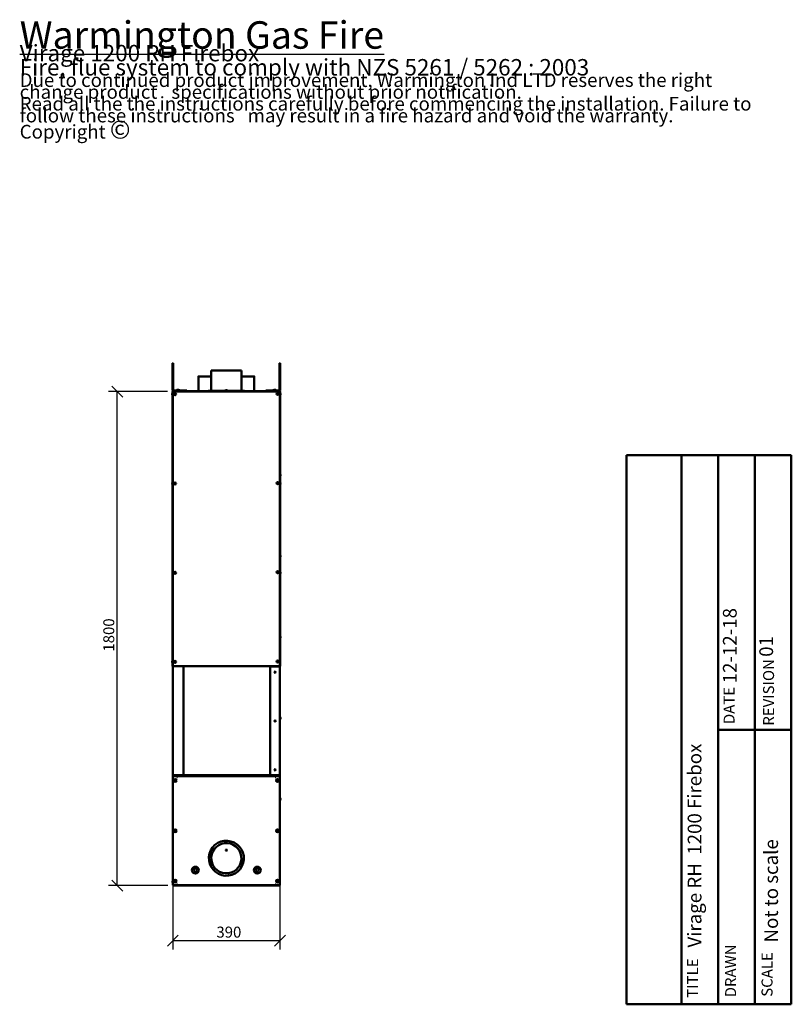
# Model space of a CAD drawing. Units: millimetres. Extents: x 38 to 287, y 10 to 189.
# Drawn here: x 146 to 287, y 10 to 189 of the extents above; entities that cross this region are included whole.
import ezdxf

# ---------------------------------------------------------------- set-up
doc = ezdxf.new("R2010")
doc.units = ezdxf.units.MM
for name, color, linetype, lineweight in [('Dimensions(ISO)', 7, 'Continuous', 25), ('Sketch Geometry(ISO)', 7, 'Continuous', 50), ('Symbols(ISO)', 7, 'Continuous', 25), ('Visible Edges(ISO)', 7, 'Continuous', 50)]:
    doc.layers.add(name, color=color, linetype=linetype, lineweight=lineweight)
doc.styles.add('Warmington', font='ARIALN.TTF')
doc.styles.add('warmington~0', font='ARIALN.TTF')
doc.dimstyles.new('Architect', dxfattribs={"dimtxt": 2, "dimasz": 2, "dimexe": 1.6, "dimexo": 1, "dimgap": 0.5, "dimtad": 1, "dimdec": 0, "dimrnd": 1e-08, "dimzin": 0, "dimdsep": 46, "dimtxsty": 'warmington~0', "dimblk": 'OBLIQUE', "dimcen": 0.09, "dimclrd": 8, "dimclre": 8, "dimclrt": 8, "dimadec": 0, "dimazin": 0, "dimtfac": 1.75, "dimtdec": 1, "dimtmove": 0, "dimatfit": 3, "dimfxl": 0, "dimtolj": 1, "dimtzin": 0, "dimlwd": 25, "dimlwe": 25, "dimarcsym": 0})

# ---------------------------------------------------------------- blocks, each defined once
blk = doc.blocks.new('Title Blocks Architect Template')
at = {"layer": 'Sketch Geometry(ISO)'}
for p, q in [((258.96, 7.78), (258.96, 107.78)), ((258.96, 107.78), (288.96, 107.78)), ((268.96, 107.78), (268.96, 7.78)), ((275.63, 107.78), (275.63, 7.78)), ((282.3, 107.78), (282.3, 7.78)), ((288.96, 107.78), (288.96, 7.78)), ((275.63, 57.78), (288.96, 57.78)), ((288.96, 7.78), (258.96, 7.78))]:
    blk.add_line(p, q, dxfattribs=at)
at = {"layer": 'Symbols(ISO)', "color": 7, "char_height": 2, "attachment_point": 1, "rotation": 90, "style": 'Warmington'}
for s, insert in [('\\fArial Narrow|b1|i0;\\H2.0000;REVISION', (283.82, 58.52)), ('\\fArial Narrow|b1|i0;\\H2.0000;DATE', (276.63, 58.82)), ('\\fArial Narrow|b1|i0;\\H2.0000;DRAWN', (276.9, 9.05)), ('\\fArial Narrow|b1|i0;\\H2.0000;SCALE', (283.54, 9.15)), ('\\fArial Narrow|b1|i0;\\H2.0000;TITLE', (269.97, 8.98))]:
    blk.add_mtext(s, dxfattribs=dict(at, insert=insert))
blk = doc.blocks.new('_Oblique')
at = {"color": 0, "linetype": 'ByBlock', "lineweight": -2}
blk.add_line((-0.5, -0.5), (0.5, 0.5), dxfattribs=at)
blk = doc.blocks.new('*D16')
at = {"layer": 'Defpoints', "color": 0, "linetype": 'Continuous'}
for p in [(164.18, 121.61), (174.3, 121.61), (174.41, 31.61)]:
    blk.add_point(p, dxfattribs=at)
at = {"layer": 'Dimensions(ISO)', "color": 8, "linetype": 'Continuous', "lineweight": 25}
for p, q in [((173.3, 121.61), (162.58, 121.61)), ((164.18, 31.61), (164.18, 121.61)), ((173.41, 31.61), (162.58, 31.61))]:
    blk.add_line(p, q, dxfattribs=at)
at = {"layer": 'Dimensions(ISO)', "color": 8, "linetype": 'Continuous', "lineweight": 25, "xscale": 2, "yscale": 2, "zscale": 2}
for p, rotation in [((164.18, 121.61), 90), ((164.18, 31.61), 270)]:
    blk.add_blockref('_Oblique', p, dxfattribs=dict(at, rotation=rotation))
at = {"layer": 'Dimensions(ISO)', "color": 8, "linetype": 'Continuous', "lineweight": 25, "insert": (161.63, 74.24), "char_height": 2, "attachment_point": 1, "rotation": 90, "style": 'warmington~0'}
blk.add_mtext('\\A1;1800', dxfattribs=at)
blk = doc.blocks.new('*D17')
at = {"layer": 'Defpoints', "color": 0, "linetype": 'Continuous'}
for p in [(174.3, 71.61), (193.8, 71.61), (193.8, 21.61)]:
    blk.add_point(p, dxfattribs=at)
at = {"layer": 'Dimensions(ISO)', "color": 8, "linetype": 'Continuous', "lineweight": 25}
for p, q in [((174.3, 70.61), (174.3, 20.01)), ((193.8, 70.61), (193.8, 20.01)), ((174.3, 21.61), (193.8, 21.61))]:
    blk.add_line(p, q, dxfattribs=at)
at = {"layer": 'Dimensions(ISO)', "color": 8, "linetype": 'Continuous', "lineweight": 25, "xscale": 2, "yscale": 2, "zscale": 2, "rotation": 180}
blk.add_blockref('_Oblique', (174.3, 21.61), dxfattribs=at)
at = {"layer": 'Dimensions(ISO)', "color": 8, "linetype": 'Continuous', "lineweight": 25, "xscale": 2, "yscale": 2, "zscale": 2}
blk.add_blockref('_Oblique', (193.8, 21.61), dxfattribs=at)
at = {"layer": 'Dimensions(ISO)', "color": 8, "linetype": 'Continuous', "lineweight": 25, "insert": (182.24, 24.15), "char_height": 2, "attachment_point": 1, "style": 'warmington~0'}
blk.add_mtext('\\A1;390', dxfattribs=at)

msp = doc.modelspace()

# ---------------------------------------------------------------- linework, layer by layer
at = {"layer": 'Visible Edges(ISO)'}
for p, q in [((174.265, 121.795), (174.265, 126.77)), ((174.265, 126.77), (174.345, 126.77)), ((174.345, 126.77), (174.345, 121.795)), ((193.76, 126.77), (193.84, 126.77)), ((193.76, 121.795), (193.76, 126.77)), ((193.84, 126.77), (193.84, 121.795)), ((178.972, 121.69), (178.972, 124.359)), ((181.265, 121.727), (181.265, 125.44)), ((186.84, 125.44), (181.265, 125.44)), ((181.265, 125.44), (181.265, 121.727)), ((181.265, 125.44), (181.265, 125.44)), ((186.84, 121.727), (186.84, 125.44)), ((189.132, 121.69), (189.132, 124.359)), ((174.202, 121.135), (174.252, 121.285)), ((174.202, 121.135), (174.202, 121.085)), ((174.202, 121.085), (174.252, 120.935)), ((174.252, 121.285), (174.252, 120.935)), ((174.265, 121.185), (174.252, 121.185)), ((174.265, 121.035), (174.252, 121.035)), ((174.265, 121.61), (174.302, 121.61)), ((174.265, 121.61), (174.265, 71.61)), ((193.802, 121.69), (174.302, 121.69)), ((174.302, 121.61), (174.302, 121.69)), ((174.302, 71.61), (174.302, 121.61)), ((174.302, 121.61), (193.802, 121.61)), ((174.302, 71.61), (174.302, 121.61)), ((175.166, 121.77), (174.37, 121.77)), ((174.927, 121.795), (174.927, 121.807)), ((174.927, 121.795), (174.927, 121.795)), ((175.045, 121.92), (175.138, 121.92)), ((175.138, 121.92), (175.139, 121.92)), ((175.139, 121.92), (175.139, 121.92)), ((175.139, 121.92), (175.14, 121.92)), ((175.14, 121.92), (175.14, 121.92)), ((175.14, 121.92), (175.141, 121.92)), ((175.157, 121.715), (175.157, 121.727)), ((175.213, 121.92), (175.309, 121.92)), ((175.27, 121.84), (175.27, 121.84)), ((175.275, 121.84), (175.37, 121.84)), ((175.309, 121.92), (175.31, 121.92)), ((175.314, 121.92), (175.314, 121.92)), ((175.445, 121.84), (175.54, 121.84)), ((175.545, 121.84), (175.545, 121.84)), ((176.845, 121.77), (175.649, 121.77)), ((175.657, 121.715), (175.657, 121.727)), ((176.845, 121.69), (176.845, 121.77)), ((180.765, 121.69), (180.765, 121.727)), ((183.802, 121.727), (180.765, 121.727)), ((180.765, 121.727), (180.765, 121.69)), ((180.765, 121.727), (180.765, 121.727)), ((183.802, 121.715), (183.802, 121.727)), ((183.915, 121.84), (183.915, 121.84)), ((183.92, 121.84), (184.015, 121.84)), ((184.09, 121.84), (184.185, 121.84)), ((184.19, 121.84), (184.19, 121.84)), ((187.34, 121.727), (184.302, 121.727)), ((184.302, 121.715), (184.302, 121.727)), ((187.34, 121.69), (187.34, 121.727)), ((192.456, 121.77), (191.26, 121.77)), ((191.26, 121.69), (191.26, 121.77)), ((192.447, 121.715), (192.447, 121.727)), ((192.56, 121.84), (192.56, 121.84)), ((192.565, 121.84), (192.66, 121.84)), ((192.735, 121.84), (192.83, 121.84)), ((192.795, 121.92), (192.888, 121.92)), ((192.835, 121.84), (192.835, 121.84)), ((192.888, 121.92), (192.889, 121.92)), ((192.889, 121.92), (192.889, 121.92)), ((192.889, 121.92), (192.89, 121.92)), ((192.89, 121.92), (192.89, 121.92)), ((192.89, 121.92), (192.891, 121.92)), ((193.735, 121.77), (192.939, 121.77)), ((192.947, 121.715), (192.947, 121.727)), ((192.963, 121.92), (193.059, 121.92)), ((193.059, 121.92), (193.06, 121.92)), ((193.064, 121.92), (193.064, 121.92)), ((193.177, 121.795), (193.177, 121.807)), ((193.802, 121.61), (193.802, 121.69)), ((193.802, 121.61), (193.802, 71.61)), ((193.84, 121.61), (193.802, 121.61)), ((193.84, 71.61), (193.84, 121.61)), ((193.84, 121.185), (193.852, 121.185)), ((193.84, 121.185), (193.852, 121.185)), ((193.84, 121.035), (193.852, 121.035)), ((193.84, 121.035), (193.852, 121.035)), ((193.852, 120.935), (193.852, 121.285)), ((193.902, 121.135), (193.852, 121.285)), ((193.852, 120.935), (193.852, 121.285)), ((193.902, 121.135), (193.852, 121.285)), ((193.902, 121.085), (193.852, 120.935)), ((193.902, 121.085), (193.852, 120.935)), ((193.902, 121.085), (193.902, 121.135)), ((193.902, 121.085), (193.902, 121.135)), ((193.84, 106.435), (193.852, 106.435)), ((193.84, 106.285), (193.852, 106.285)), ((193.852, 106.185), (193.852, 106.535)), ((193.902, 106.385), (193.852, 106.535)), ((193.902, 106.335), (193.852, 106.185)), ((193.902, 106.335), (193.902, 106.385)), ((174.202, 104.885), (174.252, 105.035)), ((174.202, 104.885), (174.202, 104.835)), ((174.202, 104.835), (174.252, 104.685)), ((174.252, 105.035), (174.252, 104.685)), ((174.265, 104.935), (174.252, 104.935)), ((174.265, 104.785), (174.252, 104.785)), ((193.84, 104.935), (193.852, 104.935)), ((193.84, 104.785), (193.852, 104.785)), ((193.852, 104.685), (193.852, 105.035)), ((193.902, 104.885), (193.852, 105.035)), ((193.902, 104.835), (193.852, 104.685)), ((193.902, 104.835), (193.902, 104.885)), ((193.84, 91.685), (193.852, 91.685)), ((193.84, 91.535), (193.852, 91.535)), ((193.852, 91.435), (193.852, 91.785)), ((193.902, 91.635), (193.852, 91.785)), ((193.902, 91.585), (193.852, 91.435)), ((193.902, 91.585), (193.902, 91.635)), ((193.84, 88.685), (193.852, 88.685)), ((193.84, 88.535), (193.852, 88.535)), ((193.852, 88.435), (193.852, 88.785)), ((193.902, 88.635), (193.852, 88.785)), ((193.902, 88.585), (193.852, 88.435)), ((193.902, 88.585), (193.902, 88.635)), ((193.84, 76.935), (193.852, 76.935)), ((193.84, 76.785), (193.852, 76.785)), ((193.852, 76.685), (193.852, 77.035)), ((193.902, 76.885), (193.852, 77.035)), ((193.902, 76.835), (193.852, 76.685)), ((193.902, 76.835), (193.902, 76.885)), ((174.202, 72.385), (174.252, 72.535)), ((174.202, 72.385), (174.202, 72.335)), ((174.202, 72.335), (174.252, 72.185)), ((174.252, 72.535), (174.252, 72.185)), ((174.265, 72.435), (174.252, 72.435)), ((174.265, 72.285), (174.252, 72.285)), ((174.265, 71.61), (174.302, 71.61)), ((174.302, 71.61), (174.302, 51.76)), ((193.802, 71.61), (174.302, 71.61)), ((176.227, 71.53), (176.264, 71.61)), ((176.227, 51.76), (176.227, 71.53)), ((191.991, 71.61), (192.027, 71.53)), ((192.027, 71.53), (192.027, 51.76)), ((192.052, 71.505), (192.157, 71.505)), ((192.052, 51.76), (192.052, 71.505)), ((192.157, 71.61), (193.802, 71.61)), ((193.802, 71.53), (192.157, 71.53)), ((193.802, 71.505), (192.157, 71.505)), ((192.972, 70.608), (192.972, 70.402)), ((193.802, 71.61), (193.802, 71.61)), ((193.802, 71.61), (193.802, 71.53)), ((193.84, 71.61), (193.802, 71.61)), ((193.802, 71.505), (193.802, 71.53)), ((193.802, 71.505), (193.802, 51.715)), ((192.972, 61.713), (192.972, 61.507)), ((193.802, 62.185), (193.852, 62.185)), ((193.802, 62.035), (193.852, 62.035)), ((193.852, 61.935), (193.852, 62.285)), ((193.902, 62.135), (193.852, 62.285)), ((193.902, 62.085), (193.852, 61.935)), ((193.902, 62.085), (193.902, 62.135)), ((192.972, 52.818), (192.972, 52.612)), ((192.052, 51.76), (174.302, 51.76)), ((174.302, 51.76), (174.302, 51.61)), ((174.302, 51.61), (174.302, 51.53)), ((174.302, 51.61), (192.052, 51.61)), ((174.302, 51.53), (175.052, 51.53)), ((174.302, 31.69), (174.302, 51.53)), ((193.697, 51.61), (174.407, 51.61)), ((174.407, 51.61), (174.407, 51.53)), ((174.699, 50.776), (174.628, 50.838)), ((174.637, 50.704), (174.699, 50.776)), ((174.677, 50.895), (174.748, 50.833)), ((174.756, 50.727), (174.694, 50.655)), ((174.748, 50.833), (174.811, 50.904)), ((174.828, 50.665), (174.756, 50.727)), ((174.867, 50.855), (174.805, 50.784)), ((174.805, 50.784), (174.877, 50.722)), ((175.052, 51.385), (175.052, 51.53)), ((193.052, 51.53), (175.052, 51.53)), ((175.052, 51.505), (175.132, 51.505)), ((175.132, 51.385), (175.052, 51.385)), ((175.132, 51.53), (175.132, 51.425)), ((175.132, 51.425), (175.132, 51.385)), ((192.052, 51.76), (192.052, 51.61)), ((192.157, 51.715), (192.052, 51.715)), ((192.157, 51.715), (193.802, 51.715)), ((193.802, 51.69), (192.157, 51.69)), ((192.972, 51.53), (192.972, 51.425)), ((193.052, 51.505), (192.972, 51.505)), ((192.972, 51.385), (192.972, 51.425)), ((193.052, 51.385), (192.972, 51.385)), ((193.052, 51.53), (193.802, 51.53)), ((193.052, 51.53), (193.052, 51.385)), ((193.299, 50.776), (193.228, 50.838)), ((193.237, 50.704), (193.299, 50.776)), ((193.277, 50.895), (193.348, 50.833)), ((193.356, 50.727), (193.294, 50.655)), ((193.348, 50.833), (193.411, 50.904)), ((193.428, 50.665), (193.356, 50.727)), ((193.467, 50.855), (193.405, 50.784)), ((193.405, 50.784), (193.477, 50.722)), ((193.697, 51.61), (193.697, 51.53)), ((193.697, 51.61), (193.802, 51.61)), ((193.802, 51.69), (193.802, 51.715)), ((193.802, 51.61), (193.802, 51.69)), ((193.802, 51.53), (193.802, 51.61)), ((193.802, 51.53), (193.802, 31.69)), ((193.802, 47.435), (193.852, 47.435)), ((193.802, 47.285), (193.852, 47.285)), ((193.852, 47.185), (193.852, 47.535)), ((193.902, 47.385), (193.852, 47.535)), ((193.902, 47.335), (193.852, 47.185)), ((193.902, 47.335), (193.902, 47.385)), ((174.699, 41.606), (174.628, 41.668)), ((174.637, 41.534), (174.699, 41.606)), ((174.677, 41.725), (174.748, 41.663)), ((174.756, 41.557), (174.694, 41.485)), ((174.748, 41.663), (174.811, 41.734)), ((174.828, 41.495), (174.756, 41.557)), ((174.867, 41.685), (174.805, 41.614)), ((174.805, 41.614), (174.877, 41.552)), ((193.299, 41.606), (193.228, 41.668)), ((193.237, 41.534), (193.299, 41.606)), ((193.277, 41.725), (193.348, 41.663)), ((193.356, 41.557), (193.294, 41.485)), ((193.348, 41.663), (193.411, 41.734)), ((193.428, 41.495), (193.356, 41.557)), ((193.467, 41.685), (193.405, 41.614)), ((193.405, 41.614), (193.477, 41.552)), ((181.4, 37.337), (180.978, 37.452)), ((180.98, 37.458), (181.401, 37.341)), ((174.227, 32.34), (174.277, 32.49)), ((174.227, 32.34), (174.227, 32.29)), ((174.227, 32.29), (174.277, 32.14)), ((174.277, 32.49), (174.277, 32.14)), ((174.302, 32.39), (174.277, 32.39)), ((174.699, 32.436), (174.628, 32.498)), ((174.637, 32.364), (174.699, 32.436)), ((174.677, 32.555), (174.748, 32.493)), ((174.756, 32.387), (174.694, 32.315)), ((174.748, 32.493), (174.811, 32.564)), ((174.828, 32.325), (174.756, 32.387)), ((174.867, 32.515), (174.805, 32.444)), ((174.805, 32.444), (174.877, 32.382)), ((193.299, 32.436), (193.228, 32.498)), ((193.237, 32.364), (193.299, 32.436)), ((193.277, 32.555), (193.348, 32.493)), ((193.356, 32.387), (193.294, 32.315)), ((193.348, 32.493), (193.411, 32.564)), ((193.428, 32.325), (193.356, 32.387)), ((193.467, 32.515), (193.405, 32.444)), ((193.405, 32.444), (193.477, 32.382)), ((174.302, 32.24), (174.277, 32.24)), ((175.052, 31.69), (174.302, 31.69)), ((174.407, 31.61), (174.407, 31.69)), ((174.407, 31.61), (193.697, 31.61)), ((175.052, 31.835), (175.132, 31.835)), ((175.052, 31.69), (175.052, 31.835)), ((175.052, 31.715), (175.132, 31.715)), ((175.052, 31.69), (193.052, 31.69)), ((175.132, 31.835), (175.132, 31.795)), ((175.132, 31.69), (175.132, 31.795)), ((192.972, 31.835), (193.052, 31.835)), ((192.972, 31.795), (192.972, 31.835)), ((192.972, 31.69), (192.972, 31.795)), ((193.052, 31.715), (192.972, 31.715)), ((193.052, 31.835), (193.052, 31.69)), ((193.802, 31.69), (193.052, 31.69)), ((193.697, 31.61), (193.697, 31.69))]:
    msp.add_line(p, q, dxfattribs=at)
for centre, radius in [((174.717, 121.11), 0.175), ((174.717, 121.11), 0.025), ((193.387, 121.19), 0.175), ((193.387, 121.19), 0.025), ((174.717, 104.86), 0.175), ((174.717, 104.86), 0.025), ((193.387, 104.94), 0.175), ((193.387, 104.94), 0.025), ((174.717, 88.61), 0.175), ((174.717, 88.61), 0.025), ((193.387, 88.69), 0.175), ((193.387, 88.69), 0.025), ((174.717, 72.36), 0.175), ((174.717, 72.36), 0.025), ((193.387, 72.44), 0.175), ((193.387, 72.44), 0.025), ((192.927, 70.505), 0.113), ((192.927, 61.61), 0.113), ((192.927, 52.715), 0.113), ((174.752, 50.78), 0.25), ((193.352, 50.78), 0.25), ((174.752, 41.61), 0.25), ((193.352, 41.61), 0.25), ((184.052, 38.077), 0.113), ((178.407, 34.44), 0.625), ((178.407, 34.44), 0.3), ((189.697, 34.44), 0.625), ((189.697, 34.44), 0.3), ((174.752, 32.44), 0.25), ((193.352, 32.44), 0.25)]:
    msp.add_circle(centre, radius, dxfattribs=at)
for centre, radius, start, end in [((174.37, 121.795), 0.105, 180, 270), ((174.37, 121.795), 0.025, 180, 270), ((175.02, 121.727), 0.113, 145.13745, 157.8039), ((175.04, 121.807), 0.113, 90.00422, 180), ((174.952, 121.795), 0.025, 180, 267.61811), ((174.952, 121.795), 0.025, 180, 270), ((175.27, 121.727), 0.113, 90, 180), ((175.182, 121.715), 0.025, 180, 270), ((175.315, 121.807), 0.113, 16.78979, 89.99578), ((175.545, 121.727), 0.113, 0, 90), ((175.632, 121.715), 0.025, 270, 0), ((183.915, 121.727), 0.113, 90, 180), ((183.827, 121.715), 0.025, 180, 270), ((184.19, 121.727), 0.113, 0, 90), ((184.277, 121.715), 0.025, 270, 0), ((192.56, 121.727), 0.113, 90, 180), ((192.472, 121.715), 0.025, 180, 270), ((192.79, 121.807), 0.113, 90.00422, 163.21021), ((192.835, 121.727), 0.113, 0, 90), ((192.922, 121.715), 0.025, 270, 0), ((193.065, 121.807), 0.113, 0, 89.99578), ((193.152, 121.795), 0.025, 270, 0), ((193.085, 121.727), 0.113, 22.1961, 34.84601), ((193.735, 121.795), 0.025, 270, 0), ((193.735, 121.795), 0.105, 270, 0), ((192.157, 71.505), 0.105, 90, 180), ((192.157, 71.505), 0.025, 90, 180), ((192.157, 51.715), 0.105, 180, 270), ((192.157, 51.715), 0.025, 180, 270), ((184.052, 36.61), 3.188, 164.67678, 164.57678), ((184.052, 36.61), 2.75, 164.67678, 164.57678), ((184.052, 36.61), 2.75, 164.57678, 164.67678)]:
    msp.add_arc(centre, radius, start, end, dxfattribs=at)
for major_axis, start_param, end_param in [((-5.08, 0), 5.293222, 7.273149), ((-5, 0), 5.3037602, 7.2626104), ((5.08, 0), 5.2932224, 7.2731491), ((5, 0), 5.3037607, 7.2626106)]:
    msp.add_ellipse((184.052, 124.359), major_axis=major_axis, ratio=0.0000175, start_param=start_param, end_param=end_param, dxfattribs=at)
for points in [[(175.039, 121.92), (175.039, 121.92), (175.04, 121.92), (175.04, 121.92)], [(175.045, 121.92), (175.043, 121.92), (175.041, 121.92), (175.039, 121.92)], [(175.04, 121.92), (175.04, 121.92), (175.04, 121.92), (175.04, 121.92)], [(175.138, 121.92), (175.138, 121.92), (175.138, 121.92), (175.138, 121.92)], [(175.176, 121.92), (175.164, 121.92), (175.151, 121.92), (175.138, 121.92)], [(175.141, 121.92), (175.141, 121.92), (175.141, 121.92), (175.141, 121.92)], [(175.141, 121.92), (175.141, 121.92), (175.141, 121.92), (175.141, 121.92)], [(175.213, 121.92), (175.2, 121.92), (175.188, 121.92), (175.176, 121.92)], [(175.179, 121.92), (175.19, 121.92), (175.201, 121.92), (175.213, 121.92)], [(175.213, 121.92), (175.213, 121.92), (175.213, 121.92), (175.213, 121.92)], [(175.213, 121.92), (175.213, 121.92), (175.213, 121.92), (175.213, 121.92)], [(175.27, 121.84), (175.27, 121.84), (175.27, 121.84), (175.27, 121.84)], [(175.275, 121.84), (175.273, 121.84), (175.272, 121.84), (175.27, 121.84)], [(175.314, 121.92), (175.313, 121.92), (175.311, 121.92), (175.309, 121.92)], [(175.31, 121.92), (175.311, 121.92), (175.313, 121.92), (175.314, 121.92)], [(175.315, 121.92), (175.315, 121.92), (175.314, 121.92), (175.314, 121.92)], [(175.315, 121.92), (175.315, 121.92), (175.315, 121.92), (175.315, 121.92)], [(175.37, 121.84), (175.37, 121.84), (175.37, 121.84), (175.37, 121.84)], [(175.407, 121.84), (175.395, 121.84), (175.383, 121.84), (175.37, 121.84)], [(175.445, 121.84), (175.432, 121.84), (175.419, 121.84), (175.407, 121.84)], [(175.445, 121.84), (175.445, 121.84), (175.445, 121.84), (175.445, 121.84)], [(175.545, 121.84), (175.543, 121.84), (175.541, 121.84), (175.54, 121.84)], [(175.545, 121.84), (175.545, 121.84), (175.545, 121.84), (175.545, 121.84)], [(183.915, 121.84), (183.915, 121.84), (183.915, 121.84), (183.915, 121.84)], [(183.92, 121.84), (183.918, 121.84), (183.917, 121.84), (183.915, 121.84)], [(184.015, 121.84), (184.015, 121.84), (184.015, 121.84), (184.015, 121.84)], [(184.052, 121.84), (184.04, 121.84), (184.028, 121.84), (184.015, 121.84)], [(184.09, 121.84), (184.077, 121.84), (184.064, 121.84), (184.052, 121.84)], [(184.09, 121.84), (184.09, 121.84), (184.09, 121.84), (184.09, 121.84)], [(184.19, 121.84), (184.188, 121.84), (184.186, 121.84), (184.185, 121.84)], [(184.19, 121.84), (184.19, 121.84), (184.19, 121.84), (184.19, 121.84)], [(192.56, 121.84), (192.56, 121.84), (192.56, 121.84), (192.56, 121.84)], [(192.565, 121.84), (192.563, 121.84), (192.562, 121.84), (192.56, 121.84)], [(192.66, 121.84), (192.66, 121.84), (192.66, 121.84), (192.66, 121.84)], [(192.697, 121.84), (192.685, 121.84), (192.673, 121.84), (192.66, 121.84)], [(192.735, 121.84), (192.722, 121.84), (192.709, 121.84), (192.697, 121.84)], [(192.735, 121.84), (192.735, 121.84), (192.735, 121.84), (192.735, 121.84)], [(192.789, 121.92), (192.789, 121.92), (192.79, 121.92), (192.79, 121.92)], [(192.795, 121.92), (192.793, 121.92), (192.791, 121.92), (192.789, 121.92)], [(192.79, 121.92), (192.79, 121.92), (192.79, 121.92), (192.79, 121.92)], [(192.835, 121.84), (192.833, 121.84), (192.831, 121.84), (192.83, 121.84)], [(192.835, 121.84), (192.835, 121.84), (192.835, 121.84), (192.835, 121.84)], [(192.888, 121.92), (192.888, 121.92), (192.888, 121.92), (192.888, 121.92)], [(192.926, 121.92), (192.914, 121.92), (192.901, 121.92), (192.888, 121.92)], [(192.891, 121.92), (192.891, 121.92), (192.891, 121.92), (192.891, 121.92)], [(192.963, 121.92), (192.95, 121.92), (192.938, 121.92), (192.926, 121.92)], [(192.929, 121.92), (192.94, 121.92), (192.951, 121.92), (192.963, 121.92)], [(192.963, 121.92), (192.963, 121.92), (192.963, 121.92), (192.963, 121.92)], [(193.064, 121.92), (193.063, 121.92), (193.061, 121.92), (193.059, 121.92)], [(193.06, 121.92), (193.061, 121.92), (193.063, 121.92), (193.064, 121.92)], [(193.065, 121.92), (193.065, 121.92), (193.064, 121.92), (193.064, 121.92)], [(193.065, 121.92), (193.065, 121.92), (193.065, 121.92), (193.065, 121.92)], [(174.624, 50.841), (174.632, 50.851), (174.64, 50.861), (174.648, 50.87)], [(174.628, 50.838), (174.626, 50.839), (174.625, 50.84), (174.624, 50.841)], [(174.634, 50.7), (174.635, 50.702), (174.636, 50.703), (174.637, 50.704)], [(174.662, 50.676), (174.653, 50.684), (174.644, 50.692), (174.634, 50.7)], [(174.648, 50.87), (174.656, 50.879), (174.664, 50.888), (174.673, 50.898)], [(174.691, 50.651), (174.681, 50.66), (174.671, 50.668), (174.662, 50.676)], [(174.673, 50.898), (174.674, 50.897), (174.676, 50.896), (174.677, 50.895)], [(174.694, 50.655), (174.693, 50.654), (174.692, 50.653), (174.691, 50.651)], [(174.738, 50.792), (174.733, 50.785), (174.729, 50.781), (174.726, 50.778)], [(174.726, 50.778), (174.73, 50.775), (174.734, 50.772), (174.74, 50.766)], [(174.75, 50.806), (174.747, 50.802), (174.744, 50.798), (174.738, 50.792)], [(174.74, 50.766), (174.747, 50.76), (174.751, 50.757), (174.754, 50.754)], [(174.764, 50.794), (174.758, 50.799), (174.754, 50.803), (174.75, 50.806)], [(174.754, 50.754), (174.757, 50.757), (174.761, 50.761), (174.766, 50.768)], [(174.778, 50.782), (174.775, 50.785), (174.771, 50.788), (174.764, 50.794)], [(174.766, 50.768), (174.772, 50.774), (174.775, 50.778), (174.778, 50.782)], [(174.811, 50.904), (174.812, 50.906), (174.813, 50.907), (174.814, 50.908)], [(174.814, 50.908), (174.824, 50.9), (174.833, 50.892), (174.842, 50.884)], [(174.832, 50.661), (174.83, 50.663), (174.829, 50.664), (174.828, 50.665)], [(174.856, 50.69), (174.848, 50.681), (174.84, 50.671), (174.832, 50.661)], [(174.842, 50.884), (174.851, 50.876), (174.861, 50.868), (174.871, 50.859)], [(174.881, 50.718), (174.872, 50.708), (174.864, 50.699), (174.856, 50.69)], [(174.871, 50.859), (174.869, 50.858), (174.868, 50.857), (174.867, 50.855)], [(174.877, 50.722), (174.878, 50.72), (174.879, 50.719), (174.881, 50.718)], [(193.224, 50.841), (193.232, 50.851), (193.24, 50.861), (193.248, 50.87)], [(193.228, 50.838), (193.226, 50.839), (193.225, 50.84), (193.224, 50.841)], [(193.234, 50.7), (193.235, 50.702), (193.236, 50.703), (193.237, 50.704)], [(193.262, 50.676), (193.253, 50.684), (193.244, 50.692), (193.234, 50.7)], [(193.248, 50.87), (193.256, 50.879), (193.264, 50.888), (193.273, 50.898)], [(193.291, 50.651), (193.281, 50.66), (193.271, 50.668), (193.262, 50.676)], [(193.273, 50.898), (193.274, 50.897), (193.276, 50.896), (193.277, 50.895)], [(193.294, 50.655), (193.293, 50.654), (193.292, 50.653), (193.291, 50.651)], [(193.338, 50.792), (193.333, 50.785), (193.329, 50.781), (193.326, 50.778)], [(193.326, 50.778), (193.33, 50.775), (193.334, 50.772), (193.34, 50.766)], [(193.35, 50.806), (193.347, 50.802), (193.344, 50.798), (193.338, 50.792)], [(193.34, 50.766), (193.347, 50.76), (193.351, 50.757), (193.354, 50.754)], [(193.364, 50.794), (193.358, 50.799), (193.354, 50.803), (193.35, 50.806)], [(193.354, 50.754), (193.357, 50.757), (193.361, 50.761), (193.366, 50.768)], [(193.378, 50.782), (193.375, 50.785), (193.371, 50.788), (193.364, 50.794)], [(193.366, 50.768), (193.372, 50.774), (193.375, 50.778), (193.378, 50.782)], [(193.411, 50.904), (193.412, 50.906), (193.413, 50.907), (193.414, 50.908)], [(193.414, 50.908), (193.424, 50.9), (193.433, 50.892), (193.442, 50.884)], [(193.432, 50.661), (193.43, 50.663), (193.429, 50.664), (193.428, 50.665)], [(193.456, 50.69), (193.448, 50.681), (193.44, 50.671), (193.432, 50.661)], [(193.442, 50.884), (193.451, 50.876), (193.461, 50.868), (193.471, 50.859)], [(193.481, 50.718), (193.472, 50.708), (193.464, 50.699), (193.456, 50.69)], [(193.471, 50.859), (193.469, 50.858), (193.468, 50.857), (193.467, 50.855)], [(193.477, 50.722), (193.478, 50.72), (193.479, 50.719), (193.481, 50.718)], [(174.624, 41.671), (174.632, 41.681), (174.64, 41.691), (174.648, 41.7)], [(174.628, 41.668), (174.626, 41.669), (174.625, 41.67), (174.624, 41.671)], [(174.634, 41.53), (174.635, 41.532), (174.636, 41.533), (174.637, 41.534)], [(174.662, 41.506), (174.653, 41.514), (174.644, 41.522), (174.634, 41.53)], [(174.648, 41.7), (174.656, 41.709), (174.664, 41.718), (174.673, 41.728)], [(174.691, 41.481), (174.681, 41.49), (174.671, 41.498), (174.662, 41.506)], [(174.673, 41.728), (174.674, 41.727), (174.676, 41.726), (174.677, 41.725)], [(174.694, 41.485), (174.693, 41.484), (174.692, 41.483), (174.691, 41.481)], [(174.738, 41.622), (174.733, 41.615), (174.729, 41.611), (174.726, 41.608)], [(174.726, 41.608), (174.73, 41.605), (174.734, 41.602), (174.74, 41.596)], [(174.75, 41.636), (174.747, 41.632), (174.744, 41.628), (174.738, 41.622)], [(174.74, 41.596), (174.747, 41.59), (174.751, 41.587), (174.754, 41.584)], [(174.764, 41.624), (174.758, 41.629), (174.754, 41.633), (174.75, 41.636)], [(174.754, 41.584), (174.757, 41.587), (174.761, 41.591), (174.766, 41.598)], [(174.778, 41.612), (174.775, 41.615), (174.771, 41.618), (174.764, 41.624)], [(174.766, 41.598), (174.772, 41.604), (174.775, 41.608), (174.778, 41.612)], [(174.811, 41.734), (174.812, 41.736), (174.813, 41.737), (174.814, 41.738)], [(174.814, 41.738), (174.824, 41.73), (174.833, 41.722), (174.842, 41.714)], [(174.832, 41.491), (174.83, 41.493), (174.829, 41.494), (174.828, 41.495)], [(174.856, 41.52), (174.848, 41.511), (174.84, 41.501), (174.832, 41.491)], [(174.842, 41.714), (174.851, 41.706), (174.861, 41.698), (174.871, 41.689)], [(174.881, 41.548), (174.872, 41.538), (174.864, 41.529), (174.856, 41.52)], [(174.871, 41.689), (174.869, 41.688), (174.868, 41.687), (174.867, 41.685)], [(174.877, 41.552), (174.878, 41.55), (174.879, 41.549), (174.881, 41.548)], [(193.224, 41.671), (193.232, 41.681), (193.24, 41.691), (193.248, 41.7)], [(193.228, 41.668), (193.226, 41.669), (193.225, 41.67), (193.224, 41.671)], [(193.234, 41.53), (193.235, 41.532), (193.236, 41.533), (193.237, 41.534)], [(193.262, 41.506), (193.253, 41.514), (193.244, 41.522), (193.234, 41.53)], [(193.248, 41.7), (193.256, 41.709), (193.264, 41.718), (193.273, 41.728)], [(193.291, 41.481), (193.281, 41.49), (193.271, 41.498), (193.262, 41.506)], [(193.273, 41.728), (193.274, 41.727), (193.276, 41.726), (193.277, 41.725)], [(193.294, 41.485), (193.293, 41.484), (193.292, 41.483), (193.291, 41.481)], [(193.338, 41.622), (193.333, 41.615), (193.329, 41.611), (193.326, 41.608)], [(193.326, 41.608), (193.33, 41.605), (193.334, 41.602), (193.34, 41.596)], [(193.35, 41.636), (193.347, 41.632), (193.344, 41.628), (193.338, 41.622)], [(193.34, 41.596), (193.347, 41.59), (193.351, 41.587), (193.354, 41.584)], [(193.364, 41.624), (193.358, 41.629), (193.354, 41.633), (193.35, 41.636)], [(193.354, 41.584), (193.357, 41.587), (193.361, 41.591), (193.366, 41.598)], [(193.378, 41.612), (193.375, 41.615), (193.371, 41.618), (193.364, 41.624)], [(193.366, 41.598), (193.372, 41.604), (193.375, 41.608), (193.378, 41.612)], [(193.411, 41.734), (193.412, 41.736), (193.413, 41.737), (193.414, 41.738)], [(193.414, 41.738), (193.424, 41.73), (193.433, 41.722), (193.442, 41.714)], [(193.432, 41.491), (193.43, 41.493), (193.429, 41.494), (193.428, 41.495)], [(193.456, 41.52), (193.448, 41.511), (193.44, 41.501), (193.432, 41.491)], [(193.442, 41.714), (193.451, 41.706), (193.461, 41.698), (193.471, 41.689)], [(193.481, 41.548), (193.472, 41.538), (193.464, 41.529), (193.456, 41.52)], [(193.471, 41.689), (193.469, 41.688), (193.468, 41.687), (193.467, 41.685)], [(193.477, 41.552), (193.478, 41.55), (193.479, 41.549), (193.481, 41.548)], [(174.624, 32.501), (174.632, 32.511), (174.64, 32.521), (174.648, 32.53)], [(174.628, 32.498), (174.626, 32.499), (174.625, 32.5), (174.624, 32.501)], [(174.634, 32.36), (174.635, 32.362), (174.636, 32.363), (174.637, 32.364)], [(174.662, 32.336), (174.653, 32.344), (174.644, 32.352), (174.634, 32.36)], [(174.648, 32.53), (174.656, 32.539), (174.664, 32.548), (174.673, 32.558)], [(174.691, 32.311), (174.681, 32.32), (174.671, 32.328), (174.662, 32.336)], [(174.673, 32.558), (174.674, 32.557), (174.676, 32.556), (174.677, 32.555)], [(174.694, 32.315), (174.693, 32.314), (174.692, 32.313), (174.691, 32.311)], [(174.738, 32.452), (174.733, 32.445), (174.729, 32.441), (174.726, 32.438)], [(174.726, 32.438), (174.73, 32.435), (174.734, 32.432), (174.74, 32.426)], [(174.75, 32.466), (174.747, 32.462), (174.744, 32.458), (174.738, 32.452)], [(174.74, 32.426), (174.747, 32.42), (174.751, 32.417), (174.754, 32.414)], [(174.764, 32.454), (174.758, 32.459), (174.754, 32.463), (174.75, 32.466)], [(174.754, 32.414), (174.757, 32.417), (174.761, 32.421), (174.766, 32.428)], [(174.778, 32.442), (174.775, 32.445), (174.771, 32.448), (174.764, 32.454)], [(174.766, 32.428), (174.772, 32.434), (174.775, 32.438), (174.778, 32.442)], [(174.811, 32.564), (174.812, 32.566), (174.813, 32.567), (174.814, 32.568)], [(174.814, 32.568), (174.824, 32.56), (174.833, 32.552), (174.842, 32.544)], [(174.832, 32.321), (174.83, 32.323), (174.829, 32.324), (174.828, 32.325)], [(174.856, 32.35), (174.848, 32.341), (174.84, 32.331), (174.832, 32.321)], [(174.842, 32.544), (174.851, 32.536), (174.861, 32.528), (174.871, 32.519)], [(174.881, 32.378), (174.872, 32.368), (174.864, 32.359), (174.856, 32.35)], [(174.871, 32.519), (174.869, 32.518), (174.868, 32.517), (174.867, 32.515)], [(174.877, 32.382), (174.878, 32.38), (174.879, 32.379), (174.881, 32.378)], [(193.224, 32.501), (193.232, 32.511), (193.24, 32.521), (193.248, 32.53)], [(193.228, 32.498), (193.226, 32.499), (193.225, 32.5), (193.224, 32.501)], [(193.234, 32.36), (193.235, 32.362), (193.236, 32.363), (193.237, 32.364)], [(193.262, 32.336), (193.253, 32.344), (193.244, 32.352), (193.234, 32.36)], [(193.248, 32.53), (193.256, 32.539), (193.264, 32.548), (193.273, 32.558)], [(193.291, 32.311), (193.281, 32.32), (193.271, 32.328), (193.262, 32.336)], [(193.273, 32.558), (193.274, 32.557), (193.276, 32.556), (193.277, 32.555)], [(193.294, 32.315), (193.293, 32.314), (193.292, 32.313), (193.291, 32.311)], [(193.338, 32.452), (193.333, 32.445), (193.329, 32.441), (193.326, 32.438)], [(193.326, 32.438), (193.33, 32.435), (193.334, 32.432), (193.34, 32.426)], [(193.35, 32.466), (193.347, 32.462), (193.344, 32.458), (193.338, 32.452)], [(193.34, 32.426), (193.347, 32.42), (193.351, 32.417), (193.354, 32.414)], [(193.364, 32.454), (193.358, 32.459), (193.354, 32.463), (193.35, 32.466)], [(193.354, 32.414), (193.357, 32.417), (193.361, 32.421), (193.366, 32.428)], [(193.378, 32.442), (193.375, 32.445), (193.371, 32.448), (193.364, 32.454)], [(193.366, 32.428), (193.372, 32.434), (193.375, 32.438), (193.378, 32.442)], [(193.411, 32.564), (193.412, 32.566), (193.413, 32.567), (193.414, 32.568)], [(193.414, 32.568), (193.424, 32.56), (193.433, 32.552), (193.442, 32.544)], [(193.432, 32.321), (193.43, 32.323), (193.429, 32.324), (193.428, 32.325)], [(193.456, 32.35), (193.448, 32.341), (193.44, 32.331), (193.432, 32.321)], [(193.442, 32.544), (193.451, 32.536), (193.461, 32.528), (193.471, 32.519)], [(193.481, 32.378), (193.472, 32.368), (193.464, 32.359), (193.456, 32.35)], [(193.471, 32.519), (193.469, 32.518), (193.468, 32.517), (193.467, 32.515)], [(193.477, 32.382), (193.478, 32.38), (193.479, 32.379), (193.481, 32.378)]]:
    msp.add_open_spline(points, degree=3, dxfattribs=at)
for points, knots in [([(174.699, 50.776), (174.708, 50.777), (174.718, 50.777), (174.726, 50.778), (174.726, 50.778), (174.726, 50.778)], [0, 0, 0, 0, 0.061427862, 0.061427862, 0.062337463, 0.062337463, 0.062337463, 0.062337463]), ([(174.75, 50.806), (174.75, 50.806), (174.75, 50.806), (174.75, 50.814), (174.749, 50.824), (174.748, 50.833)], [-0.062337463, -0.062337463, -0.062337463, -0.062337463, -0.061427862, -0.061427862, 0, 0, 0, 0]), ([(174.754, 50.754), (174.754, 50.754), (174.754, 50.754), (174.755, 50.745), (174.755, 50.736), (174.756, 50.727)], [-0.062337463, -0.062337463, -0.062337463, -0.062337463, -0.061427862, -0.061427862, 0, 0, 0, 0]), ([(174.778, 50.782), (174.778, 50.782), (174.778, 50.782), (174.787, 50.782), (174.796, 50.783), (174.805, 50.784)], [-0.062337463, -0.062337463, -0.062337463, -0.062337463, -0.061427862, -0.061427862, 0, 0, 0, 0]), ([(193.299, 50.776), (193.308, 50.777), (193.318, 50.777), (193.326, 50.778), (193.326, 50.778), (193.326, 50.778)], [0, 0, 0, 0, 0.061427862, 0.061427862, 0.062337463, 0.062337463, 0.062337463, 0.062337463]), ([(193.35, 50.806), (193.35, 50.806), (193.35, 50.806), (193.35, 50.814), (193.349, 50.824), (193.348, 50.833)], [-0.062337463, -0.062337463, -0.062337463, -0.062337463, -0.061427862, -0.061427862, 0, 0, 0, 0]), ([(193.354, 50.754), (193.354, 50.754), (193.354, 50.754), (193.355, 50.745), (193.355, 50.736), (193.356, 50.727)], [-0.062337463, -0.062337463, -0.062337463, -0.062337463, -0.061427862, -0.061427862, 0, 0, 0, 0]), ([(193.378, 50.782), (193.378, 50.782), (193.378, 50.782), (193.387, 50.782), (193.396, 50.783), (193.405, 50.784)], [-0.062337463, -0.062337463, -0.062337463, -0.062337463, -0.061427862, -0.061427862, 0, 0, 0, 0]), ([(174.699, 41.606), (174.708, 41.607), (174.718, 41.607), (174.726, 41.608), (174.726, 41.608), (174.726, 41.608)], [0, 0, 0, 0, 0.061427862, 0.061427862, 0.062337463, 0.062337463, 0.062337463, 0.062337463]), ([(174.75, 41.636), (174.75, 41.636), (174.75, 41.636), (174.75, 41.644), (174.749, 41.654), (174.748, 41.663)], [-0.062337463, -0.062337463, -0.062337463, -0.062337463, -0.061427862, -0.061427862, 0, 0, 0, 0]), ([(174.754, 41.584), (174.754, 41.584), (174.754, 41.584), (174.755, 41.575), (174.755, 41.566), (174.756, 41.557)], [-0.062337463, -0.062337463, -0.062337463, -0.062337463, -0.061427862, -0.061427862, 0, 0, 0, 0]), ([(174.778, 41.612), (174.778, 41.612), (174.778, 41.612), (174.787, 41.612), (174.796, 41.613), (174.805, 41.614)], [-0.062337463, -0.062337463, -0.062337463, -0.062337463, -0.061427862, -0.061427862, 0, 0, 0, 0]), ([(193.299, 41.606), (193.308, 41.607), (193.318, 41.607), (193.326, 41.608), (193.326, 41.608), (193.326, 41.608)], [0, 0, 0, 0, 0.061427862, 0.061427862, 0.062337463, 0.062337463, 0.062337463, 0.062337463]), ([(193.35, 41.636), (193.35, 41.636), (193.35, 41.636), (193.35, 41.644), (193.349, 41.654), (193.348, 41.663)], [-0.062337463, -0.062337463, -0.062337463, -0.062337463, -0.061427862, -0.061427862, 0, 0, 0, 0]), ([(193.354, 41.584), (193.354, 41.584), (193.354, 41.584), (193.355, 41.575), (193.355, 41.566), (193.356, 41.557)], [-0.062337463, -0.062337463, -0.062337463, -0.062337463, -0.061427862, -0.061427862, 0, 0, 0, 0]), ([(193.378, 41.612), (193.378, 41.612), (193.378, 41.612), (193.387, 41.612), (193.396, 41.613), (193.405, 41.614)], [-0.062337463, -0.062337463, -0.062337463, -0.062337463, -0.061427862, -0.061427862, 0, 0, 0, 0]), ([(174.699, 32.436), (174.708, 32.437), (174.718, 32.437), (174.726, 32.438), (174.726, 32.438), (174.726, 32.438)], [0, 0, 0, 0, 0.061427862, 0.061427862, 0.062337463, 0.062337463, 0.062337463, 0.062337463]), ([(174.75, 32.466), (174.75, 32.466), (174.75, 32.466), (174.75, 32.474), (174.749, 32.484), (174.748, 32.493)], [-0.062337463, -0.062337463, -0.062337463, -0.062337463, -0.061427862, -0.061427862, 0, 0, 0, 0]), ([(174.754, 32.414), (174.754, 32.414), (174.754, 32.414), (174.755, 32.405), (174.755, 32.396), (174.756, 32.387)], [-0.062337463, -0.062337463, -0.062337463, -0.062337463, -0.061427862, -0.061427862, 0, 0, 0, 0]), ([(174.778, 32.442), (174.778, 32.442), (174.778, 32.442), (174.787, 32.442), (174.796, 32.443), (174.805, 32.444)], [-0.062337463, -0.062337463, -0.062337463, -0.062337463, -0.061427862, -0.061427862, 0, 0, 0, 0]), ([(193.299, 32.436), (193.308, 32.437), (193.318, 32.437), (193.326, 32.438), (193.326, 32.438), (193.326, 32.438)], [0, 0, 0, 0, 0.061427862, 0.061427862, 0.062337463, 0.062337463, 0.062337463, 0.062337463]), ([(193.35, 32.466), (193.35, 32.466), (193.35, 32.466), (193.35, 32.474), (193.349, 32.484), (193.348, 32.493)], [-0.062337463, -0.062337463, -0.062337463, -0.062337463, -0.061427862, -0.061427862, 0, 0, 0, 0]), ([(193.354, 32.414), (193.354, 32.414), (193.354, 32.414), (193.355, 32.405), (193.355, 32.396), (193.356, 32.387)], [-0.062337463, -0.062337463, -0.062337463, -0.062337463, -0.061427862, -0.061427862, 0, 0, 0, 0]), ([(193.378, 32.442), (193.378, 32.442), (193.378, 32.442), (193.387, 32.442), (193.396, 32.443), (193.405, 32.444)], [-0.062337463, -0.062337463, -0.062337463, -0.062337463, -0.061427862, -0.061427862, 0, 0, 0, 0])]:
    msp.add_open_spline(points, degree=3, knots=knots, dxfattribs=at)

# ---------------------------------------------------------------- block references
msp.add_blockref('Title Blocks Architect Template', (-1.963, 2.222))

# ---------------------------------------------------------------- texts
at = {"layer": 'Symbols(ISO)', "color": 7, "insert": (146.393, 189.053), "char_height": 2.5, "width": 136.61004, "attachment_point": 1, "line_spacing_factor": 0.516144, "style": 'Warmington'}
msp.add_mtext('{\\H2x;\\LWarmington Gas Fire}\\P{\\H1.2x;Virage 1200 RH Firebox \\H2.3443x; \\H0.42656x;\\PFire, flue system to comply with NZS 5261 / 5262 : 2003\\H2.1727x; \\H0.46025x;\\P\\fArial Narrow|b1|i0|c0|p34;\\H0.83333x;Due to continued product improvement, Warmington Ind LTD reserves the right change product \\H2.3246x; \\H0.43017x;specifications without prior notification.\\H2.1365x; \\H0.46805x;\\P}Read all the the instructions carefully before commencing the installation. Failure to follow these instructions {\\H2.0808x; }may result in a fire hazard and void the warranty. {\\H2.0635x; }\\PCopyright {\\fArial|b0|i0|c0|p34;\\H1.3198x;©\\fMS Shell Dlg 2|b0|i0|c0|p0;\\H1.8058x; \\H0.36208x;\\P\\H2.533x; }', dxfattribs=at)
at = {"layer": 'Symbols(ISO)', "color": 7, "char_height": 2.5, "width": 44.38324, "attachment_point": 1, "rotation": 90, "style": 'Warmington'}
for s, insert in [('{\\fArial Narrow|b0|i0;12-12-18}', (274.543, 68.46)), ('{\\fArial Narrow|b0|i0;01}', (281.174, 73.292)), ('{\\fArial Narrow|b0|i0;Virage RH  1200 Firebox}', (268.118, 20.345)), ('{\\fArial Narrow|b0|i0;Not to scale}', (282.073, 21.26))]:
    msp.add_mtext(s, dxfattribs=dict(at, insert=insert))

# ---------------------------------------------------------------- dimensions: what is measured, and where the dimension line sits
at = {"layer": 'Dimensions(ISO)', "color": 8, "linetype": 'Continuous', "lineweight": 25}
dim = msp.add_linear_dim(base=(164.177, 121.61), p1=(174.407, 31.61), p2=(174.302, 121.61), angle=270, dimstyle='Architect', override={"dimgap": 0.5, "dimdec": 0, "dimlfac": 20, "dimtol": 0, "dimlim": 0, "dimtp": 0, "dimtm": 0, "dimtdec": 1, "dimtofl": 0, "dimatfit": 1}, dxfattribs=at)
dim.commit()
dim.dimension.update_dxf_attribs({"geometry": '*D16', "text_midpoint": (164.177, 76.61), "dimtype": 160})
dim = msp.add_linear_dim(base=(193.802, 21.61), p1=(174.302, 71.61), p2=(193.802, 71.61), dimstyle='Architect', override={"dimgap": 0.5, "dimdec": 0, "dimlfac": 20, "dimtol": 0, "dimlim": 0, "dimtp": 0, "dimtm": 0, "dimtdec": 1, "dimtofl": 0, "dimatfit": 1}, dxfattribs=at)
dim.commit()
dim.dimension.update_dxf_attribs({"geometry": '*D17', "text_midpoint": (184.052, 21.61), "dimtype": 160})

doc.saveas('drawing.dxf')
